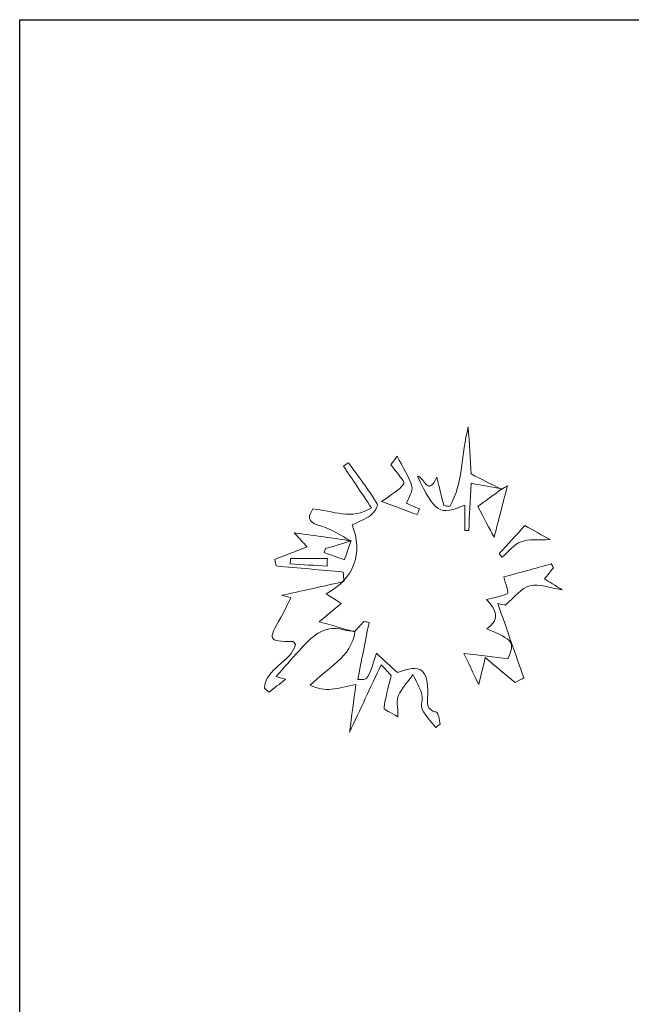
# Model space of a CAD drawing. Extents: x 1278 to 2287, y -499 to 27.
# Drawn here: x 1278 to 1414, y -191 to 27 of the extents above; entities that cross this region are included whole.
import ezdxf

# ---------------------------------------------------------------- set-up
doc = ezdxf.new("R2010")
doc.units = 0
doc.header["$MEASUREMENT"] = 0
doc.layers.add('Layer 1', color=7, linetype='Continuous', lineweight=20)

# ---------------------------------------------------------------- blocks, each defined once
blk = doc.blocks.new('gc1')
at = {"layer": 'Layer 1'}
for points, knots in [([(1384.92, -77.03), (1382.99, -78.43), (1381.05, -79.83), (1379.56, -80.92), (1381.02, -83.65), (1382.12, -85.72), (1383.2, -87.72), (1384.1, -84.22), (1385.1, -80.37), (1386.16, -76.32), (1385.69, -76.6), (1385.26, -76.86), (1384.82, -77.13), (1382.64, -76.02), (1380.46, -74.91), (1378.09, -73.71), (1377.9, -70.59), (1377.68, -66.94), (1377.46, -63.29), (1375.85, -69.26), (1376.43, -75.55), (1373.38, -80.92), (1372.93, -80.85), (1372.48, -80.79), (1372.03, -80.73), (1371.58, -78.88), (1371.14, -77.04), (1370.5, -74.4), (1368.57, -78.84), (1367.82, -74.59), (1366.2, -74.16), (1370.11, -82.37), (1371.12, -82.99), (1376.72, -80.6), (1376.72, -82.57), (1376.72, -84.41), (1376.72, -86.25), (1377.01, -86.25), (1377.29, -86.25), (1377.57, -86.25), (1377.73, -82.97), (1377.89, -79.69), (1378.08, -75.76), (1380.64, -76.24), (1382.78, -76.64), (1384.92, -77.03)], [0, 0, 0, 0, 1, 1, 1, 2, 2, 2, 3, 3, 3, 4, 4, 4, 5, 5, 5, 6, 6, 6, 7, 7, 7, 8, 8, 8, 9, 9, 9, 10, 10, 10, 11, 11, 11, 12, 12, 12, 13, 13, 13, 14, 14, 14, 15, 15, 15, 15]), ([(1384.92, -77.03), (1382.78, -76.64), (1380.64, -76.24), (1378.08, -75.76), (1377.89, -79.69), (1377.73, -82.97), (1377.57, -86.25), (1377.29, -86.25), (1377.01, -86.25), (1376.72, -86.25), (1376.72, -84.41), (1376.72, -82.57), (1376.72, -80.6), (1371.12, -82.99), (1370.11, -82.37), (1366.2, -74.16), (1367.82, -74.59), (1368.57, -78.84), (1370.5, -74.4), (1371.14, -77.04), (1371.58, -78.88), (1372.03, -80.73), (1372.48, -80.79), (1372.93, -80.85), (1373.38, -80.92), (1376.43, -75.55), (1375.85, -69.26), (1377.46, -63.29), (1377.68, -66.94), (1377.9, -70.59), (1378.09, -73.71), (1380.46, -74.91), (1382.64, -76.02), (1384.82, -77.13), (1384.82, -77.13), (1384.92, -77.03), (1384.92, -77.03)], [0, 0, 0, 0, 1, 1, 1, 2, 2, 2, 3, 3, 3, 4, 4, 4, 5, 5, 5, 6, 6, 6, 7, 7, 7, 8, 8, 8, 9, 9, 9, 10, 10, 10, 11, 11, 11, 12, 12, 12, 12]), ([(1363.77, -80.2), (1364.25, -78.85), (1365.28, -77.46), (1364.98, -76.47), (1364.32, -74.28), (1363, -72.3), (1361.68, -69.73), (1360.77, -70.99), (1360.32, -71.62), (1360.31, -71.64), (1361.54, -73.41), (1363.48, -75.41), (1363.17, -75.87), (1362.16, -77.36), (1360.31, -78.27), (1358.25, -79.82), (1361.03, -80.83), (1363.6, -81.77), (1366.17, -82.72), (1366.32, -82.3), (1366.47, -81.88), (1366.62, -81.47), (1365.54, -80.99), (1364.46, -80.51), (1363.77, -80.2)], [0, 0, 0, 0, 1, 1, 1, 2, 2, 2, 3, 3, 3, 4, 4, 4, 5, 5, 5, 6, 6, 6, 7, 7, 7, 8, 8, 8, 8]), ([(1363.77, -80.2), (1364.46, -80.51), (1365.54, -80.99), (1366.62, -81.47), (1366.47, -81.88), (1366.32, -82.3), (1366.17, -82.72), (1363.6, -81.77), (1361.03, -80.83), (1358.25, -79.82), (1360.31, -78.27), (1362.16, -77.36), (1363.17, -75.87), (1363.48, -75.41), (1361.54, -73.41), (1360.31, -71.64), (1360.32, -71.62), (1360.77, -70.99), (1361.68, -69.73), (1363, -72.3), (1364.32, -74.28), (1364.98, -76.47), (1365.28, -77.46), (1364.25, -78.85), (1363.77, -80.2)], [0, 0, 0, 0, 1, 1, 1, 2, 2, 2, 3, 3, 3, 4, 4, 4, 5, 5, 5, 6, 6, 6, 7, 7, 7, 8, 8, 8, 8]), ([(1351.55, -88.54), (1347.5, -87.97), (1343.46, -87.4), (1338.89, -86.76), (1340.02, -87.99), (1340.88, -88.93), (1341.72, -89.84), (1339.14, -90.86), (1336.84, -91.76), (1334.55, -92.66), (1334.65, -93.14), (1334.75, -93.62), (1334.85, -94.1), (1339.82, -94.55), (1344.78, -94.99), (1349.75, -95.44), (1349.8, -96.15), (1349.86, -96.86), (1349.91, -97.57), (1345.11, -98.63), (1340.31, -99.69), (1336.14, -100.61), (1336.32, -100.66), (1337.19, -100.88), (1338.13, -101.12), (1337.31, -102.77), (1336.69, -104.2), (1335.92, -105.53), (1332.99, -110.59), (1333.07, -110.77), (1338.59, -110.88), (1338.77, -110.88), (1338.95, -111.24), (1339.19, -111.49), (1338.13, -115.47), (1332.53, -116.76), (1332.27, -121.22), (1332.62, -121.5), (1332.97, -121.78), (1333.32, -122.05), (1334.46, -121.17), (1335.6, -120.29), (1336.97, -119.23), (1336.02, -118.96), (1335.49, -118.81), (1334.88, -118.64), (1336.65, -116.63), (1338.28, -114.73), (1339.97, -112.88), (1342.62, -109.98), (1345.25, -107.02), (1349.86, -108.25), (1350.66, -108.47), (1351.52, -108.49), (1352.37, -108.58), (1351.5, -114.45), (1346.22, -116.67), (1342.39, -120.55), (1344.12, -121.3), (1345.64, -121.56), (1347.12, -121.43), (1348.89, -121.27), (1350.62, -120.78), (1352.53, -120.4), (1352.07, -123.96), (1351.64, -127.3), (1351.16, -130.97), (1353.53, -125.88), (1355.75, -121.11), (1358.13, -116), (1359.43, -117.37), (1360.27, -118.26), (1360.38, -118.37), (1359.7, -121.22), (1359.06, -123.38), (1358.8, -125.58), (1358.76, -125.98), (1360.28, -126.56), (1361.87, -127.56), (1361.87, -125.25), (1361.48, -123.84), (1361.96, -122.82), (1362.75, -121.14), (1364.09, -119.72), (1365.2, -118.18), (1365.88, -119.65), (1366.74, -121.07), (1367.18, -122.6), (1367.48, -123.64), (1366.82, -125.03), (1367.26, -125.94), (1367.96, -127.4), (1369.22, -128.6), (1370.24, -129.92), (1370.58, -129.66), (1370.92, -129.4), (1371.26, -129.14), (1370.99, -128.23), (1370.87, -126.62), (1370.43, -126.53), (1368, -126.02), (1368.44, -124.36), (1368.48, -122.72), (1368.61, -116.92), (1366.97, -115.76), (1361.75, -117.73), (1360.23, -116.33), (1358.78, -114.98), (1357.1, -113.43), (1355.26, -119.4), (1355.26, -119.4), (1352.96, -119.26), (1353.79, -115.11), (1354.63, -110.86), (1355.47, -106.61), (1355.08, -106.55), (1354.7, -106.48), (1354.31, -106.42), (1353.62, -107.18), (1352.92, -107.94), (1352.23, -108.7), (1349.69, -107.97), (1347.14, -107.24), (1344.43, -106.46), (1346.06, -105.1), (1347.61, -103.81), (1349.3, -102.41), (1348.02, -101.58), (1347.08, -100.98), (1345.99, -100.28), (1352.21, -96.92), (1354.23, -91.15), (1351.69, -84.99), (1353.08, -84.31), (1354.59, -83.8), (1355.8, -82.9), (1356.57, -82.32), (1357.56, -80.73), (1357.3, -80.32), (1355.33, -77.18), (1353.07, -74.22), (1350.9, -71.2), (1350.54, -71.45), (1350.17, -71.7), (1349.81, -71.96), (1351.81, -74.95), (1353.81, -77.94), (1355.99, -81.2), (1351.71, -84.06), (1347.37, -81.82), (1342.99, -81.46), (1341.46, -83.86), (1342.47, -84.6), (1344.97, -85.29), (1347.25, -85.93), (1349.29, -87.44), (1351.44, -88.56), (1351.44, -88.56), (1351.55, -88.54), (1351.55, -88.54)], [0, 0, 0, 0, 1, 1, 1, 2, 2, 2, 3, 3, 3, 4, 4, 4, 5, 5, 5, 6, 6, 6, 7, 7, 7, 8, 8, 8, 9, 9, 9, 10, 10, 10, 11, 11, 11, 12, 12, 12, 13, 13, 13, 14, 14, 14, 15, 15, 15, 16, 16, 16, 17, 17, 17, 18, 18, 18, 19, 19, 19, 20, 20, 20, 21, 21, 21, 22, 22, 22, 23, 23, 23, 24, 24, 24, 25, 25, 25, 26, 26, 26, 27, 27, 27, 28, 28, 28, 29, 29, 29, 30, 30, 30, 31, 31, 31, 32, 32, 32, 33, 33, 33, 34, 34, 34, 35, 35, 35, 36, 36, 36, 37, 37, 37, 38, 38, 38, 39, 39, 39, 40, 40, 40, 41, 41, 41, 42, 42, 42, 43, 43, 43, 44, 44, 44, 45, 45, 45, 46, 46, 46, 47, 47, 47, 48, 48, 48, 49, 49, 49, 50, 50, 50, 51, 51, 51, 52, 52, 52, 53, 53, 53, 53]), ([(1352.36, -108.59), (1351.52, -108.49), (1350.66, -108.47), (1349.86, -108.25), (1345.25, -107.02), (1342.62, -109.98), (1339.97, -112.88), (1338.28, -114.73), (1336.65, -116.63), (1334.88, -118.64), (1335.49, -118.81), (1336.02, -118.96), (1336.97, -119.23), (1335.6, -120.29), (1334.46, -121.17), (1333.32, -122.05), (1332.97, -121.78), (1332.62, -121.5), (1332.27, -121.22), (1332.53, -116.76), (1338.13, -115.47), (1339.19, -111.49), (1338.95, -111.24), (1338.77, -110.88), (1338.59, -110.88), (1333.07, -110.77), (1332.99, -110.59), (1335.92, -105.53), (1336.69, -104.2), (1337.31, -102.77), (1338.13, -101.12), (1337.19, -100.88), (1336.32, -100.66), (1336.14, -100.61), (1340.31, -99.69), (1345.11, -98.63), (1349.91, -97.57), (1349.86, -96.86), (1349.8, -96.15), (1349.75, -95.44), (1344.78, -94.99), (1339.82, -94.55), (1334.85, -94.1), (1334.75, -93.62), (1334.65, -93.14), (1334.55, -92.66), (1336.84, -91.76), (1339.14, -90.86), (1341.72, -89.84), (1340.88, -88.93), (1340.02, -87.99), (1338.89, -86.76), (1343.46, -87.4), (1347.5, -87.97), (1351.52, -88.55), (1349.6, -89.12), (1347.71, -89.69), (1345.81, -90.25), (1345.72, -90.54), (1345.63, -90.82), (1345.54, -91.11), (1347.03, -91.66), (1348.52, -92.21), (1350.01, -92.76), (1350.49, -91.36), (1350.97, -89.96), (1351.44, -88.56), (1349.29, -87.44), (1347.25, -85.93), (1344.97, -85.29), (1342.47, -84.6), (1341.46, -83.86), (1342.99, -81.46), (1347.37, -81.82), (1351.71, -84.06), (1355.99, -81.2), (1353.81, -77.94), (1351.81, -74.95), (1349.81, -71.96), (1350.17, -71.7), (1350.54, -71.45), (1350.9, -71.2), (1353.07, -74.22), (1355.33, -77.18), (1357.3, -80.32), (1357.56, -80.73), (1356.57, -82.32), (1355.8, -82.9), (1354.59, -83.8), (1353.08, -84.31), (1351.69, -84.99), (1354.23, -91.15), (1352.21, -96.92), (1345.99, -100.28), (1347.08, -100.98), (1348.02, -101.58), (1349.3, -102.41), (1347.61, -103.81), (1346.06, -105.1), (1344.43, -106.46), (1347.14, -107.24), (1349.69, -107.97), (1352.23, -108.7), (1352.23, -108.7), (1352.36, -108.59), (1352.36, -108.59)], [0, 0, 0, 0, 1, 1, 1, 2, 2, 2, 3, 3, 3, 4, 4, 4, 5, 5, 5, 6, 6, 6, 7, 7, 7, 8, 8, 8, 9, 9, 9, 10, 10, 10, 11, 11, 11, 12, 12, 12, 13, 13, 13, 14, 14, 14, 15, 15, 15, 16, 16, 16, 17, 17, 17, 18, 18, 18, 19, 19, 19, 20, 20, 20, 21, 21, 21, 22, 22, 22, 23, 23, 23, 24, 24, 24, 25, 25, 25, 26, 26, 26, 27, 27, 27, 28, 28, 28, 29, 29, 29, 30, 30, 30, 31, 31, 31, 32, 32, 32, 33, 33, 33, 34, 34, 34, 35, 35, 35, 35]), ([(1384.82, -77.13), (1385.26, -76.86), (1385.69, -76.6), (1386.16, -76.32), (1385.1, -80.37), (1384.1, -84.22), (1383.2, -87.72), (1382.12, -85.72), (1381.02, -83.65), (1379.56, -80.92), (1381.05, -79.83), (1382.99, -78.43), (1384.92, -77.03), (1384.92, -77.03), (1384.82, -77.13), (1384.82, -77.13)], [0, 0, 0, 0, 1, 1, 1, 2, 2, 2, 3, 3, 3, 4, 4, 4, 5, 5, 5, 5]), ([(1390.03, -85.14), (1388.05, -87.3), (1386.18, -89.33), (1384.32, -91.36), (1384.54, -91.63), (1384.76, -91.9), (1384.98, -92.18), (1386.35, -90.99), (1387.55, -89.33), (1389.15, -88.73), (1390.89, -88.08), (1393, -88.4), (1395.59, -88.27), (1393.64, -87.17), (1392.02, -86.26), (1390.03, -85.14)], [0, 0, 0, 0, 1, 1, 1, 2, 2, 2, 3, 3, 3, 4, 4, 4, 5, 5, 5, 5]), ([(1390.03, -85.14), (1392.02, -86.26), (1393.64, -87.17), (1395.59, -88.27), (1393, -88.4), (1390.89, -88.08), (1389.15, -88.73), (1387.55, -89.33), (1386.35, -90.99), (1384.98, -92.18), (1384.76, -91.9), (1384.54, -91.63), (1384.32, -91.36), (1386.18, -89.33), (1388.05, -87.3), (1390.03, -85.14)], [0, 0, 0, 0, 1, 1, 1, 2, 2, 2, 3, 3, 3, 4, 4, 4, 5, 5, 5, 5]), ([(1351.44, -88.56), (1350.97, -89.96), (1350.49, -91.36), (1350.01, -92.76), (1348.52, -92.21), (1347.03, -91.66), (1345.54, -91.11), (1345.63, -90.82), (1345.72, -90.54), (1345.81, -90.25), (1347.71, -89.69), (1349.6, -89.12), (1351.52, -88.55), (1351.55, -88.54), (1351.44, -88.56), (1351.44, -88.56)], [0, 0, 0, 0, 1, 1, 1, 2, 2, 2, 3, 3, 3, 4, 4, 4, 5, 5, 5, 5]), ([(1346.16, -94.12), (1346.18, -93.57), (1346.21, -93.02), (1346.23, -92.47), (1343.51, -92.47), (1340.79, -92.47), (1338.07, -92.47), (1338.04, -92.86), (1338.02, -93.26), (1338, -93.66), (1340.72, -93.81), (1343.44, -93.97), (1346.16, -94.12)], [0, 0, 0, 0, 1, 1, 1, 2, 2, 2, 3, 3, 3, 4, 4, 4, 4]), ([(1346.16, -94.12), (1343.44, -93.97), (1340.72, -93.81), (1338, -93.66), (1338.02, -93.26), (1338.04, -92.86), (1338.07, -92.47), (1340.79, -92.47), (1343.51, -92.47), (1346.23, -92.47), (1346.21, -93.02), (1346.18, -93.57), (1346.16, -94.12)], [0, 0, 0, 0, 1, 1, 1, 2, 2, 2, 3, 3, 3, 4, 4, 4, 4]), ([(1385.63, -102.78), (1387.85, -100.95), (1389.29, -98.93), (1391.11, -98.49), (1393.14, -98.01), (1395.52, -98.96), (1398.28, -99.37), (1396.7, -98.41), (1395.53, -97.7), (1394.35, -96.98), (1395.05, -96.11), (1395.68, -95.32), (1396.32, -94.53), (1396.17, -94.24), (1396.02, -93.94), (1395.87, -93.65), (1392.29, -94.63), (1388.7, -95.61), (1385.33, -96.54), (1385.68, -97.98), (1386.46, -100.01), (1386.16, -100.18), (1384.9, -100.92), (1383.31, -101.1), (1381.52, -101.57), (1383.58, -103.69), (1384.81, -105.9), (1381.54, -108.01), (1387.53, -110.53), (1387.8, -111.02), (1386.26, -114.66), (1383.17, -114.3), (1380.37, -113.97), (1376.49, -113.52), (1378.07, -116.83), (1378.95, -118.66), (1379.78, -120.4), (1380.3, -118.25), (1380.77, -116.33), (1381.23, -114.41), (1383.52, -116.33), (1385.8, -118.25), (1387.82, -119.95), (1388.36, -119.66), (1389.39, -119.1), (1389.75, -118.91), (1387.96, -113.77), (1386.09, -108.39), (1384.01, -102.42), (1385.34, -102.72), (1386.07, -102.88), (1385.63, -102.78)], [0, 0, 0, 0, 1, 1, 1, 2, 2, 2, 3, 3, 3, 4, 4, 4, 5, 5, 5, 6, 6, 6, 7, 7, 7, 8, 8, 8, 9, 9, 9, 10, 10, 10, 11, 11, 11, 12, 12, 12, 13, 13, 13, 14, 14, 14, 15, 15, 15, 16, 16, 16, 17, 17, 17, 17]), ([(1385.63, -102.78), (1386.07, -102.88), (1385.34, -102.72), (1384.01, -102.42), (1386.09, -108.39), (1387.96, -113.77), (1389.75, -118.91), (1389.39, -119.1), (1388.36, -119.66), (1387.82, -119.95), (1385.8, -118.25), (1383.52, -116.33), (1381.23, -114.41), (1380.77, -116.33), (1380.3, -118.25), (1379.78, -120.4), (1378.95, -118.66), (1378.07, -116.83), (1376.49, -113.52), (1380.37, -113.97), (1383.17, -114.3), (1386.26, -114.66), (1387.8, -111.02), (1387.53, -110.53), (1381.54, -108.01), (1384.81, -105.9), (1383.58, -103.69), (1381.52, -101.57), (1383.31, -101.1), (1384.9, -100.92), (1386.16, -100.18), (1386.46, -100.01), (1385.68, -97.98), (1385.33, -96.54), (1388.7, -95.61), (1392.29, -94.63), (1395.87, -93.65), (1396.02, -93.94), (1396.17, -94.24), (1396.32, -94.53), (1395.68, -95.32), (1395.05, -96.11), (1394.35, -96.98), (1395.53, -97.7), (1396.7, -98.41), (1398.28, -99.37), (1395.52, -98.96), (1393.14, -98.01), (1391.11, -98.49), (1389.29, -98.93), (1387.85, -100.95), (1385.63, -102.78)], [0, 0, 0, 0, 1, 1, 1, 2, 2, 2, 3, 3, 3, 4, 4, 4, 5, 5, 5, 6, 6, 6, 7, 7, 7, 8, 8, 8, 9, 9, 9, 10, 10, 10, 11, 11, 11, 12, 12, 12, 13, 13, 13, 14, 14, 14, 15, 15, 15, 16, 16, 16, 17, 17, 17, 17]), ([(1352.23, -108.7), (1352.92, -107.94), (1353.62, -107.18), (1354.31, -106.42), (1354.7, -106.48), (1355.08, -106.55), (1355.47, -106.61), (1354.63, -110.86), (1353.79, -115.11), (1352.96, -119.26), (1355.26, -119.4), (1355.26, -119.4), (1357.1, -113.43), (1358.78, -114.98), (1360.23, -116.33), (1361.75, -117.73), (1366.97, -115.76), (1368.61, -116.92), (1368.48, -122.72), (1368.44, -124.36), (1368, -126.02), (1370.43, -126.53), (1370.87, -126.62), (1370.99, -128.23), (1371.26, -129.14), (1370.92, -129.4), (1370.58, -129.66), (1370.24, -129.92), (1369.22, -128.6), (1367.96, -127.4), (1367.26, -125.94), (1366.82, -125.03), (1367.48, -123.64), (1367.18, -122.6), (1366.74, -121.07), (1365.88, -119.65), (1365.2, -118.18), (1364.09, -119.72), (1362.75, -121.14), (1361.96, -122.82), (1361.48, -123.84), (1361.87, -125.25), (1361.87, -127.56), (1360.28, -126.56), (1358.76, -125.98), (1358.8, -125.58), (1359.06, -123.38), (1359.7, -121.22), (1360.38, -118.37), (1360.27, -118.26), (1359.43, -117.37), (1358.13, -116), (1355.75, -121.11), (1353.53, -125.88), (1351.16, -130.97), (1351.64, -127.3), (1352.07, -123.96), (1352.53, -120.4), (1350.62, -120.78), (1348.89, -121.27), (1347.12, -121.43), (1345.64, -121.56), (1344.12, -121.3), (1342.39, -120.55), (1346.22, -116.67), (1351.5, -114.45), (1352.36, -108.59), (1352.36, -108.59), (1352.23, -108.7), (1352.23, -108.7)], [0, 0, 0, 0, 1, 1, 1, 2, 2, 2, 3, 3, 3, 4, 4, 4, 5, 5, 5, 6, 6, 6, 7, 7, 7, 8, 8, 8, 9, 9, 9, 10, 10, 10, 11, 11, 11, 12, 12, 12, 13, 13, 13, 14, 14, 14, 15, 15, 15, 16, 16, 16, 17, 17, 17, 18, 18, 18, 19, 19, 19, 20, 20, 20, 21, 21, 21, 22, 22, 22, 23, 23, 23, 23])]:
    blk.add_open_spline(points, degree=3, knots=knots, dxfattribs=at)

msp = doc.modelspace()

# ---------------------------------------------------------------- linework, layer by layer
msp.add_lwpolyline([(1278.03, 27.01), (2286.98, 27.01), (2286.98, -493.29), (1278.03, -493.29)], close=True)

# ---------------------------------------------------------------- block references
at = {"layer": 'Layer 1'}
msp.add_blockref('gc1', (0, 0), dxfattribs=at)

doc.saveas('drawing.dxf')
